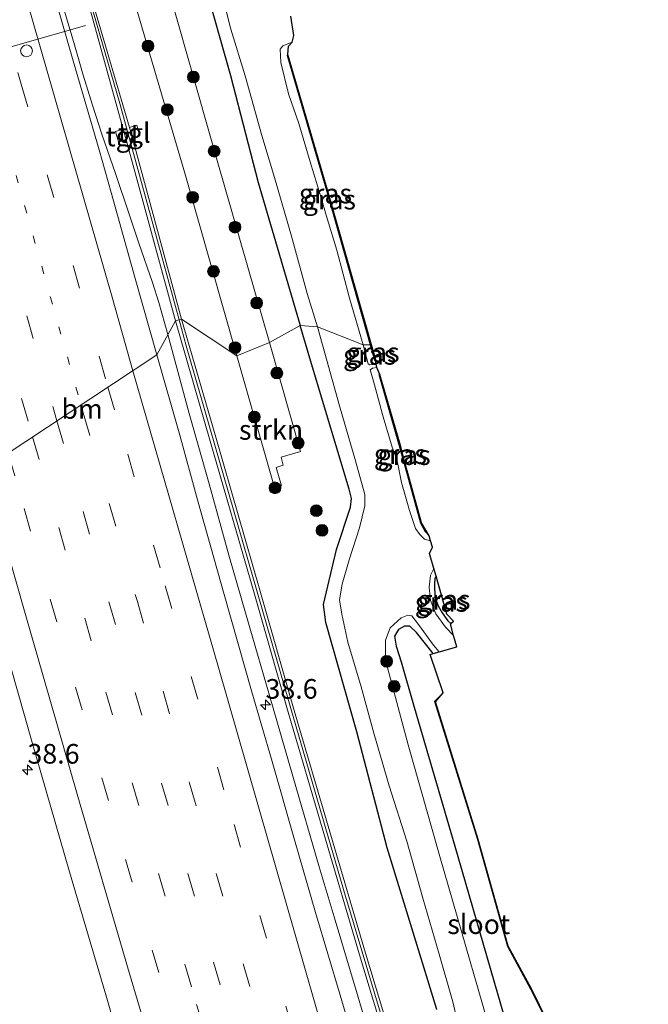
# Model space of a CAD drawing. Units: metres. Extents: x 119990 to 130012, y 474999 to 481251.
# Drawn here: x 125874 to 125954, y 475649 to 475775 of the extents above; entities that cross this region are included whole.
import ezdxf
from ezdxf.enums import TextEntityAlignment as Align

# ---------------------------------------------------------------- set-up
doc = ezdxf.new("R2010")
doc.units = ezdxf.units.M
doc.linetypes.add('VW-1-3_STREEP', pattern=[4, 1, -3])
doc.linetypes.add('VW-3-9_STREEP', pattern=[12, 3, -9])
doc.layers.get('0').update_dxf_attribs({"lineweight": 25})
for name, color, linetype, lineweight in [('B-ME-AM-KILOMETR-S-B1', 7, 'Continuous', 18), ('B-ME-BV-GELEIDECONSTRUCTIE-GELEIDERAIL-L-B1', 213, 'BV-GELEIDERAIL', 18), ('B-ME-GR-BOMENSTRUIKEN-GV-B6', 93, 'Continuous', 18), ('B-ME-GR-BOOM-S-B1', 93, 'Continuous', 18), ('B-ME-GR-STRUIKEN-GV-B6', 93, 'Continuous', 18), ('B-ME-IE-GRASLAND-GV-B6', 93, 'Continuous', 18), ('B-ME-IE-HULPGEOMETRIE-L-B1', 53, 'Continuous', 18), ('B-ME-IE-TERREINAFSCHEIDING-DOORGANG-L-B1', 8, 'IE-TERREINAFSCHEIDING-KUNSTMATIG-OPEN', 18), ('B-ME-KW-GELUIDSWERING-GV-B6', 8, 'Continuous', 18), ('B-ME-KW-SCHERM-L-B1', 8, 'Continuous', 18), ('B-ME-OG-WATER-GV-B6', 153, 'Continuous', 18), ('B-ME-VH-VERH_SOORT-BITUMEN-GV-B6', 8, 'IE-TERREINAFSCHEIDING-NATUURLIJK-HOUTWAL', 18), ('B-ME-VH-VERH_SOORT-TEGELS-GV-B6', 8, 'Continuous', 18), ('B-ME-VW-DRIP-S-B1', 8, 'Continuous', 18), ('B-ME-VW-MARKERING-13STREEP-045-L-B1', 255, 'VW-1-3_STREEP', 18), ('B-ME-VW-MARKERING-39STREEP-015-L-B1', 255, 'VW-3-9_STREEP', 18), ('B-ME-VW-MARKERING-STREEP-015-L-B1', 7, 'Continuous', 18), ('B-ME-VW-MEUBILAIR_WEGMEUBILAIR-PORTAAL-L-B1', 8, 'Continuous', 18)]:
    doc.layers.add(name, color=color, linetype=linetype, lineweight=lineweight)
doc.layers.add('B-ME-GW-INSTEEKWATERGANG-L-B1', color=10, linetype='Continuous')
doc.layers.add('B-ME-KG-KADASTRAAL-OPNAMEDTMGRENS-L-B1', color=10, linetype='Continuous')
doc.styles.add('NLCS-ISO', font='NLCS-ISO.TTF')
doc.linetypes.add('BV-GELEIDERAIL', pattern='A,10,-3,[108,NLCS.SHX,S=1,R=0,X=0,Y=0],-3', length=16)
doc.linetypes.add('IE-TERREINAFSCHEIDING-KUNSTMATIG-OPEN', pattern='A,7,-1.5,[67,NLCS.SHX,S=0.75,R=0,X=0,Y=0],-1.5', length=10)
doc.linetypes.add('IE-TERREINAFSCHEIDING-NATUURLIJK-HOUTWAL', pattern='A,7,-1.5,[67,NLCS.SHX,S=0.75,R=45,X=0,Y=0],-1.5,7,-1.5,[70,NLCS.SHX,S=0.75,R=0,X=0,Y=0],-1.5', length=20)

# ---------------------------------------------------------------- blocks, each defined once
blk = doc.blocks.new('hecto')
for p, q in [((0, 0.625), (-0.625, 0)), ((0, -0.625), (0, 0.625)), ((-0.625, 0), (0.625, 0)), ((0.625, 0), (0, -0.625))]:
    blk.add_line(p, q)
blk = doc.blocks.new('boom')
h = blk.add_hatch(color=256)
edge = h.paths.add_edge_path()
edge.add_arc((0, 0), 0.75, 0, 360)
blk.add_circle((0, 0), 0.75)
blk = doc.blocks.new('dtb')
blk.add_circle((0, 0), 0.75)

msp = doc.modelspace()

# ---------------------------------------------------------------- linework, layer by layer
at = {"layer": 'B-ME-BV-GELEIDECONSTRUCTIE-GELEIDERAIL-L-B1'}
for points in [[(125875.481, 475789.8834, -0.2098), (125877.4669, 475782.8982, -0.2098), (125878.2358, 475780.3397, -0.2098), (125879.6944, 475775.2096, -0.2098), (125880.8384, 475771.3461, -0.2098), (125881.9594, 475767.5125, -0.2098), (125883.1327, 475763.7105, -0.2098), (125884.3039, 475759.9997, -0.2485), (125886.0505, 475754.9959, -0.2873), (125887.7572, 475749.949, -0.2873), (125889.0336, 475746.1496, -0.326), (125890.7508, 475741.1387, -0.326), (125891.5552, 475738.591, -0.326), (125892.7142, 475734.5107, -0.3344)], [(125892.7142, 475734.5107, -0.3344), (125895.4348, 475724.4577, -0.437), (125897.9695, 475715.5158, -0.437), (125900.4651, 475706.4753, -0.3983), (125903.059, 475697.5355, -0.3983), (125905.631, 475688.6116, -0.3983), (125908.6187, 475678.3508, -0.3595), (125911.9525, 475666.8432, -0.3983), (125913.8427, 475660.4563, -0.3983), (125916.9142, 475650.2322, -0.3595), (125919.9466, 475640.0492, -0.437)]]:
    msp.add_polyline3d(points, dxfattribs=at)
at = {"layer": 'B-ME-GR-BOMENSTRUIKEN-GV-B6'}
msp.add_polyline3d([(125940.907, 475647.109, -1.361), (125938.852, 475651.275, -1.382), (125935.921, 475656.698, -1.461), (125932.096, 475670.278, -1.532), (125926.622, 475687.843, -1.557), (125927.7153, 475688.9418, -1.695), (125926.7354, 475687.8152, -1.557), (125932.1919, 475670.3064, -1.532), (125936.0142, 475656.7358, -1.461), (125938.9409, 475651.3209, -1.382), (125940.9871, 475647.1727, -1.361)], dxfattribs=at)
at = {"layer": 'B-ME-GR-STRUIKEN-GV-B6'}
for points in [[(125831.587, 475991.001, -1.665), (125841.896, 475955.497, -1.478), (125851.306, 475923, -1.412), (125859.537, 475894.248, -1.381), (125863.054, 475881.816, -1.412), (125871.917, 475851.132, -1.438), (125880.994, 475819.623, -1.358), (125890.059, 475788.15, -1.458), (125899.073, 475756.345, -1.439), (125905.639, 475733.52, -1.328), (125901.474, 475731.801, -1.237), (125894.862, 475755.031, -1.307), (125885.673, 475786.388, -1.381), (125876.513, 475818.394, -1.286), (125867.305, 475850.221, -1.47), (125858.454, 475880.807, -1.411), (125846.653, 475922.135, -1.353), (125837.211, 475955.042, -1.391), (125827.34, 475989.295, -1.555)], [(125901.474, 475731.801, -1.237), (125905.639, 475733.52, -1.328), (125909.575, 475719.661, -1.454), (125907.135, 475718.919, -1.405), (125907.36, 475717.903, -1.419), (125906.482, 475717.601, -1.402), (125907.159, 475715.26, -1.404), (125906.254, 475715.074, -1.389), (125901.474, 475731.801, -1.237)]]:
    msp.add_polyline3d(points, dxfattribs=at)
at = {"layer": 'B-ME-GW-INSTEEKWATERGANG-L-B1'}
for points in [[(125841.124, 475976.07, -1.757), (125845.164, 475963.597, -1.568), (125848.825, 475951.026, -1.648), (125853.774, 475933.835, -1.554), (125858.333, 475917.328, -1.523), (125863.202, 475898.583, -1.404), (125867.924, 475882.069, -1.491), (125872.212, 475867.072, -1.491), (125877.105, 475850.764, -1.46), (125882.102, 475832.943, -1.495), (125886.56, 475816.098, -1.463), (125891.967, 475798.073, -1.396), (125897.259, 475779.652, -1.507), (125900.699, 475767.469, -1.562), (125904.201, 475753.85, -1.428), (125909.537, 475735.662, -1.401)], [(125918.5013, 475733.2117, -2.0718), (125913.062, 475752.427, -1.83), (125907.9086, 475770.0105, -1.6045), (125907.9721, 475770.1497, -1.6045)], [(125926.901, 475648.68, -1.522), (125920.608, 475669.223, -1.459), (125916.745, 475683.984, -1.459), (125912.809, 475697.876, -1.526), (125912.501, 475700.2, -1.586), (125914.171, 475707.201, -1.604), (125915.941, 475712.552, -1.63), (125916.074, 475713.664, -1.614), (125915.787, 475714.835, -1.641), (125911.248, 475729.943, -1.526), (125909.537, 475735.662, -1.401)], [(125919.1104, 475731.314, -2.1725), (125919.0111, 475731.3015, -2.0925), (125918.968, 475731.563, -2.0925), (125918.5013, 475733.2117, -2.0718)], [(125925.926, 475708.922, -1.953), (125925.494, 475709.435, -2.171), (125924.895, 475710.538, -2.148), (125923.216, 475716.549, -2.102), (125922.818, 475718.065, -2.112), (125922.183, 475720.367, -2.101), (125919.587, 475729.436, -1.94), (125919.6897, 475729.4405, -1.94)], [(125926.8197, 475703.7979, -1.9675), (125926.6564, 475703.5074, -1.9675), (125926.6186, 475702.7517, -1.9675), (125926.6775, 475701.1152, -1.84), (125927.093, 475700.0156, -1.84), (125927.6092, 475699.116, -1.84), (125928.3263, 475698.1249, -1.84), (125928.7027, 475697.7838, -1.819)], [(125926.453, 475693.9506, -1.7363), (125924.3161, 475696.6039, -1.7363), (125923.4737, 475697.4322, -1.7363), (125922.807, 475697.4493, -1.7363), (125922.0272, 475696.9968, -1.7363), (125921.5463, 475696.1456, -1.7363), (125921.757, 475694.8704, -1.7363), (125922.387, 475692.903, -1.831), (125924.023, 475687.109, -1.557), (125929.217, 475669.432, -1.532), (125937.344, 475641.364, -1.562)]]:
    msp.add_polyline3d(points, dxfattribs=at)
at = {"layer": 'B-ME-IE-GRASLAND-GV-B6'}
for points in [[(125897.259, 475779.652, -1.507), (125900.699, 475767.469, -1.562), (125904.201, 475753.85, -1.428), (125909.537, 475735.662, -1.401), (125905.639, 475733.52, -1.328), (125899.073, 475756.345, -1.439), (125890.059, 475788.15, -1.458)], [(125885.673, 475786.388, -1.381), (125894.862, 475755.031, -1.307), (125901.474, 475731.801, -1.237), (125894.4512, 475736.4812, -1.04), (125888.2, 475759.514, -0.852), (125889.163, 475759.784, -0.84), (125888.785, 475761.132, -0.851), (125887.822, 475760.862, -0.849), (125882.6551, 475778.4996, -1.1112)], [(125898.851, 475780.836, -2.525), (125900.7022, 475773.3541, -2.5188), (125902.5558, 475767.4397, -2.5188), (125904.6851, 475759.8222, -2.5188), (125906.2914, 475754.4922, -2.5188), (125908.448, 475747.0382, -2.5188), (125910.4145, 475739.7184, -2.5188), (125911.7232, 475735.4839, -2.3963), (125909.537, 475735.662, -1.401), (125904.201, 475753.85, -1.428), (125900.699, 475767.469, -1.562), (125897.259, 475779.652, -1.507)], [(125882.151, 475778.351, -1.085), (125887.026, 475760.632, -0.98), (125886.065, 475760.355, -0.98), (125886.453, 475759.01, -0.98), (125887.414, 475759.287, -0.98), (125893.681, 475736.265, -1), (125891.2978, 475731.9408, -0.8754), (125888.5592, 475741.6457, -0.8375), (125885.5197, 475752.6018, -0.8375), (125883.964, 475758.0317, -0.8375), (125880.6709, 475769.3184, -0.8763), (125877.8843, 475779.0997, -0.8763)], [(125918.5013, 475733.2117, -2.0718), (125917.5478, 475733.2114, -2.5188), (125915.8021, 475739.1542, -2.5188), (125914.1898, 475745.2622, -2.5188), (125912.835, 475749.7009, -2.5188), (125912.1955, 475751.9087, -2.5188), (125910.8221, 475756.4799, -2.5188), (125909.3619, 475761.38, -2.5188), (125908.0732, 475765.1311, -2.5188), (125907.0835, 475769.1179, -2.5188), (125907.0071, 475770.8135, -2.5188), (125907.3324, 475771.2551, -2.5188), (125908.5415, 475771.69, -2.5188), (125908.0478, 475771.1855, -1.992), (125907.9721, 475770.1497, -1.6045), (125907.9086, 475770.0105, -1.6045), (125913.062, 475752.427, -1.83), (125918.5013, 475733.2117, -2.0718)], [(125913.1581, 475752.4547, -1.83), (125918.6068, 475733.2064, -2.0721), (125918.5013, 475733.2117, -2.0718), (125913.062, 475752.427, -1.83), (125907.9086, 475770.0105, -1.6045), (125907.9721, 475770.1497, -1.6045), (125913.1581, 475752.4547, -1.83)], [(125917.8742, 475639.393, -0.8645), (125914.6108, 475650.5021, -0.9108), (125911.5048, 475661.01, -0.957), (125908.8214, 475670.2402, -0.957), (125905.9888, 475680.2377, -0.957), (125903.3357, 475689.2087, -0.957), (125899.8722, 475701.4575, -0.957), (125896.48, 475713.4851, -0.957), (125894.2388, 475721.7239, -0.957), (125891.2978, 475731.9408, -0.8754), (125893.681, 475736.265, -1), (125898.113, 475720.945, -1), (125903.643, 475701.786, -1.019), (125908.025, 475686.496, -0.999), (125912.529, 475671.069, -1.031), (125917.084, 475655.623, -1.037), (125921.855, 475639.759, -1.208)], [(125922.6205, 475639.9914, -1.248), (125917.8507, 475655.8513, -1.077), (125913.2966, 475671.2942, -1.071), (125908.7935, 475686.7183, -1.039), (125904.4118, 475702.0071, -1.059), (125898.8816, 475721.1671, -1.04), (125894.4512, 475736.4812, -1.04), (125901.474, 475731.801, -1.237)], [(125901.474, 475731.801, -1.237), (125906.254, 475715.074, -1.389), (125907.159, 475715.26, -1.404), (125906.482, 475717.601, -1.402), (125907.36, 475717.903, -1.419), (125907.135, 475718.919, -1.405), (125909.575, 475719.661, -1.454), (125905.639, 475733.52, -1.328), (125909.537, 475735.662, -1.401), (125911.248, 475729.943, -1.526), (125915.787, 475714.835, -1.641), (125916.074, 475713.664, -1.614), (125915.941, 475712.552, -1.63), (125914.171, 475707.201, -1.604), (125912.501, 475700.2, -1.586), (125912.809, 475697.876, -1.526), (125916.745, 475683.984, -1.459), (125920.608, 475669.223, -1.459), (125926.901, 475648.68, -1.522)], [(125926.901, 475648.68, -1.522), (125920.608, 475669.223, -1.459), (125916.745, 475683.984, -1.459), (125912.809, 475697.876, -1.526), (125912.501, 475700.2, -1.586), (125914.171, 475707.201, -1.604), (125915.941, 475712.552, -1.63), (125916.074, 475713.664, -1.614), (125915.787, 475714.835, -1.641), (125911.248, 475729.943, -1.526), (125909.537, 475735.662, -1.401), (125911.7232, 475735.4839, -2.3963), (125914.5474, 475725.4618, -2.3963), (125916.5968, 475718.4424, -2.3963), (125917.7697, 475714.1891, -2.3963), (125917.7639, 475712.7306, -2.3963), (125917.0671, 475709.9195, -2.3963), (125915.7667, 475705.8594, -2.3963), (125914.8721, 475702.7776, -2.3963), (125914.5378, 475700.787, -2.3963), (125914.8457, 475698.9734, -2.3963), (125915.6076, 475695.3773, -2.3963), (125917.2864, 475689.7072, -2.3963), (125918.9176, 475683.8067, -2.3963), (125920.8552, 475677.1076, -2.3963), (125923.0962, 475670.0811, -2.3963), (125925.1504, 475662.8183, -2.3963), (125927.2142, 475655.7209, -2.3963), (125928.9379, 475649.663, -2.3963), (125930.2795, 475643.9794, -2.3963)], [(125918.968, 475731.563, -2.0925), (125919.0111, 475731.3015, -2.0925), (125919.1104, 475731.314, -2.1725), (125919.201, 475730.7637, -2.3963), (125918.4106, 475730.6702, -2.3963), (125918.2087, 475730.7945, -2.3963), (125917.5478, 475733.2114, -2.5188), (125918.5013, 475733.2117, -2.0718), (125918.968, 475731.563, -2.0925)], [(125919.1104, 475731.314, -2.1725), (125919.0111, 475731.3015, -2.0925), (125918.968, 475731.563, -2.0925), (125918.5013, 475733.2117, -2.0718), (125918.6068, 475733.2064, -2.0721), (125919.0658, 475731.5848, -2.0925), (125919.1104, 475731.314, -2.1725)], [(125925.926, 475708.922, -1.953), (125926.1221, 475708.2951, -2.3963), (125925.3386, 475708.5162, -2.3963), (125924.7649, 475709.1008, -2.3963), (125924.2102, 475709.8424, -2.3963), (125923.4618, 475712.1263, -2.3963), (125922.4294, 475715.7191, -2.3963), (125921.8131, 475718.674, -2.3963), (125921.255, 475720.1967, -2.3963), (125920.1109, 475724.0585, -2.3963), (125918.8635, 475728.5976, -2.3963), (125918.4489, 475730.0186, -2.3963), (125918.7472, 475730.23, -2.3963), (125919.2801, 475730.3177, -2.3963), (125919.6897, 475729.4405, -1.94), (125919.587, 475729.436, -1.94), (125922.183, 475720.367, -2.101), (125922.818, 475718.065, -2.112), (125923.216, 475716.549, -2.102), (125924.895, 475710.538, -2.148), (125925.494, 475709.435, -2.171), (125925.926, 475708.922, -1.953)], [(125924.9883, 475710.5758, -1.93), (125925.926, 475708.922, -1.953), (125925.494, 475709.435, -2.171), (125924.895, 475710.538, -2.148), (125923.216, 475716.549, -2.102), (125922.818, 475718.065, -2.112), (125922.183, 475720.367, -2.101), (125919.587, 475729.436, -1.94), (125919.6897, 475729.4405, -1.94), (125922.2793, 475720.3941, -1.883), (125922.9146, 475718.091, -1.894), (125923.3125, 475716.5751, -1.884), (125924.9883, 475710.5758, -1.93)], [(125861.6899, 475646.1992, 0.1152), (125856.8437, 475662.6289, -0.204), (125852.3097, 475678.3216, -0.2), (125847.8169, 475694.5514, -0.208), (125843.1915, 475710.9106, -0.1177), (125866.2239, 475715.3504, -0.1597), (125870.8625, 475698.6225, -0.2133), (125875.4454, 475682.6427, -0.2353), (125880.2113, 475666.1879, -0.2383), (125885.0153, 475649.8102, -0.2323), (125889.1567, 475635.5176, -0.2068)], [(125928.6407, 475697.7345, -1.819), (125929.0581, 475696.2604, -2.3963), (125928.0258, 475697.3059, -2.3963), (125926.7932, 475699.0148, -2.3963), (125926.1142, 475700.6976, -2.3963), (125925.9279, 475702.3982, -2.3963), (125926.1132, 475703.9213, -2.3963), (125926.5436, 475704.773, -2.3963), (125926.8197, 475703.7979, -1.9675), (125926.6564, 475703.5074, -1.9675), (125926.6186, 475702.7517, -1.9675), (125926.6775, 475701.1152, -1.84), (125927.093, 475700.0156, -1.84), (125927.6092, 475699.116, -1.84), (125928.3263, 475698.1249, -1.84), (125928.7027, 475697.7838, -1.819), (125928.6407, 475697.7345, -1.819)], [(125929.0323, 475698.0455, -1.819), (125928.7027, 475697.7838, -1.819), (125928.3263, 475698.1249, -1.84), (125927.6092, 475699.116, -1.84), (125927.093, 475700.0156, -1.84), (125926.6775, 475701.1152, -1.84), (125926.6186, 475702.7517, -1.9675), (125926.6564, 475703.5074, -1.9675), (125926.8197, 475703.7979, -1.9675), (125928.1927, 475698.9494, -1.84), (125929.0323, 475698.0455, -1.819)], [(125935.4691, 475639.8232, -2.509), (125927.2866, 475668.1452, -2.513), (125923.2826, 475682.3224, -2.514), (125920.3851, 475693.118, -2.3963), (125920.4014, 475695.6471, -2.3963), (125920.9796, 475697.2286, -2.3963), (125922.3778, 475698.4906, -2.3963), (125923.2189, 475698.8384, -2.3963), (125923.7274, 475698.7399, -2.3963), (125924.578, 475697.6373, -2.3963), (125926.4831, 475695.02, -2.3963), (125927.2356, 475694.1722, -2.3963), (125926.453, 475693.9506, -1.7363), (125924.3161, 475696.6039, -1.7363), (125923.4737, 475697.4322, -1.7363), (125922.807, 475697.4493, -1.7363), (125922.0272, 475696.9968, -1.7363), (125921.5463, 475696.1456, -1.7363), (125921.757, 475694.8704, -1.7363), (125922.387, 475692.903, -1.831), (125924.023, 475687.109, -1.557), (125929.217, 475669.432, -1.532), (125937.344, 475641.364, -1.562)], [(125937.344, 475641.364, -1.562), (125929.217, 475669.432, -1.532), (125924.023, 475687.109, -1.557), (125922.387, 475692.903, -1.831), (125921.757, 475694.8704, -1.7363), (125921.5463, 475696.1456, -1.7363), (125922.0272, 475696.9968, -1.7363), (125922.807, 475697.4493, -1.7363), (125923.4737, 475697.4322, -1.7363), (125924.3161, 475696.6039, -1.7363), (125926.453, 475693.9506, -1.7363), (125926.0608, 475693.8395, -1.582), (125927.7153, 475688.9418, -1.695), (125926.622, 475687.843, -1.557), (125932.096, 475670.278, -1.532), (125935.921, 475656.698, -1.461), (125938.852, 475651.275, -1.382), (125940.907, 475647.109, -1.361)]]:
    msp.add_polyline3d(points, dxfattribs=at)
at = {"layer": 'B-ME-IE-HULPGEOMETRIE-L-B1'}
msp.add_polyline3d([(125918.6068, 475733.2064, -2.0721), (125918.5013, 475733.2117, -2.0718), (125917.5478, 475733.2114, -2.5188), (125911.7232, 475735.4839, -2.3963), (125909.537, 475735.662, -1.401), (125905.639, 475733.52, -1.328), (125901.474, 475731.801, -1.237), (125894.4512, 475736.4812, -1.04), (125893.681, 475736.265, -1), (125891.2978, 475731.9408, -0.8754), (125866.2239, 475715.3504, -0.1597), (125843.1915, 475710.9106, -0.1177), (125816.305, 475699.798, -0.95), (125807.8966, 475699.5113, -1.4814), (125805.1349, 475696.2913, -1.57), (125804.381, 475693.699, -1.654), (125801.895, 475693.239, -2.95), (125797.674, 475692.884, -2.95), (125795.492, 475692.403, -1.543), (125789.123, 475697.181, -1.533), (125784.969, 475700.945, -3.041), (125765.4182, 475688.9046, -3.022), (125763.117, 475688.948, -1.919), (125760.25, 475688.025, -1.929)], dxfattribs=at)
at = {"layer": 'B-ME-IE-TERREINAFSCHEIDING-DOORGANG-L-B1'}
for p, q in [((125887.026, 475760.632, -0.98), (125887.414, 475759.287, -0.98)), ((125887.822, 475760.862, -0.849), (125888.2, 475759.514, -0.852))]:
    msp.add_line(p, q, dxfattribs=at)
at = {"layer": 'B-ME-KG-KADASTRAAL-OPNAMEDTMGRENS-L-B1'}
for points in [[(125918.6068, 475733.2064, -2.0721), (125913.1581, 475752.4547, -1.83), (125907.9721, 475770.1497, -1.6045), (125908.0478, 475771.1855, -1.992), (125908.5415, 475771.69, -2.5188), (125908.747, 475772.57, -2.5188), (125908.3591, 475775.0271, -2.5188)], [(125940.9871, 475647.1727, -1.361), (125938.9409, 475651.3209, -1.382), (125936.0142, 475656.7358, -1.461), (125932.1919, 475670.3064, -1.532), (125926.7354, 475687.8152, -1.557), (125927.7153, 475688.9418, -1.695), (125926.0608, 475693.8395, -1.582), (125926.453, 475693.9506, -1.7363), (125927.2356, 475694.1722, -2.3963), (125929.4703, 475694.805, -2.3963), (125929.0581, 475696.2604, -2.3963), (125928.6407, 475697.7345, -1.819), (125928.7027, 475697.7838, -1.819), (125929.0323, 475698.0455, -1.819), (125928.1927, 475698.9494, -1.84), (125926.8197, 475703.7979, -1.9675), (125926.5436, 475704.773, -2.3963), (125926.0094, 475706.6592, -2.3963), (125926.372, 475707.496, -2.3963), (125926.1221, 475708.2951, -2.3963), (125925.926, 475708.922, -1.953), (125924.9883, 475710.5758, -1.93), (125923.3125, 475716.5751, -1.884), (125922.9146, 475718.091, -1.894), (125922.2793, 475720.3941, -1.883), (125919.6897, 475729.4405, -1.94), (125919.2801, 475730.3177, -2.3963), (125919.201, 475730.7637, -2.3963), (125919.1104, 475731.314, -2.1725), (125919.0658, 475731.5848, -2.0925), (125918.6068, 475733.2064, -2.0721)]]:
    msp.add_polyline3d(points, dxfattribs=at)
at = {"layer": 'B-ME-KW-GELUIDSWERING-GV-B6'}
for points in [[(125882.6551, 475778.4996, -1.1112), (125887.822, 475760.862, -0.849), (125888.2, 475759.514, -0.852), (125894.4512, 475736.4812, -1.04), (125893.681, 475736.265, -1), (125887.414, 475759.287, -0.98), (125887.026, 475760.632, -0.98), (125882.151, 475778.351, -1.085)], [(125921.855, 475639.759, -1.208), (125917.084, 475655.623, -1.037), (125912.529, 475671.069, -1.031), (125908.025, 475686.496, -0.999), (125903.643, 475701.786, -1.019), (125898.113, 475720.945, -1), (125893.681, 475736.265, -1), (125894.4512, 475736.4812, -1.04), (125898.8816, 475721.1671, -1.04), (125904.4118, 475702.0071, -1.059), (125908.7935, 475686.7183, -1.039), (125913.2966, 475671.2942, -1.071), (125917.8507, 475655.8513, -1.077), (125922.6205, 475639.9914, -1.248)]]:
    msp.add_polyline3d(points, dxfattribs=at)
at = {"layer": 'B-ME-KW-SCHERM-L-B1'}
for points in [[(125782.2479, 476117.0842, 6.2228), (125782.8036, 476115.3839, 6.2181), (125787.3068, 476101.6063, 6.18), (125794.7122, 476078.793, 6.219), (125804.2123, 476048.2038, 6.116), (125813.4818, 476017.6617, 6.102), (125820.3043, 475994.6411, 6.079), (125827.006, 475971.5862, 6.079), (125833.6419, 475948.5205, 6.09), (125840.1034, 475925.4115, 6.099), (125846.9219, 475902.4077, 6.108), (125855.635, 475871.5896, 6.102), (125864.4843, 475840.8404, 6.093), (125873.3183, 475810.0647, 6.132), (125879.8863, 475787.0246, 6.212), (125886.605, 475763.9157, 6.088), (125894.1319, 475736.3916, 6.088)], [(125894.1319, 475736.3916, 6.088), (125895.0386, 475733.0758, 6.087), (125901.709, 475710.0374, 6.084), (125908.3321, 475686.9731, 6.132), (125915.0675, 475663.9277, 6.101), (125919.6128, 475648.6417, 6.087), (125933.6417, 475602.8187, 6.067), (125940.8642, 475579.8429, 6.122), (125948.2607, 475556.9944, 6.104), (125953.216, 475541.8075, 6.105), (125958.4417, 475526.644, 6.085)]]:
    msp.add_polyline3d(points, dxfattribs=at)
at = {"layer": 'B-ME-OG-WATER-GV-B6'}
for points in [[(125908.3591, 475775.0271, -2.5188), (125908.747, 475772.57, -2.5188), (125908.5415, 475771.69, -2.5188), (125907.3324, 475771.2551, -2.5188), (125907.0071, 475770.8135, -2.5188), (125907.0835, 475769.1179, -2.5188), (125908.0732, 475765.1311, -2.5188), (125909.3619, 475761.38, -2.5188), (125910.8221, 475756.4799, -2.5188), (125912.1955, 475751.9087, -2.5188), (125912.835, 475749.7009, -2.5188), (125914.1898, 475745.2622, -2.5188), (125915.8021, 475739.1542, -2.5188), (125917.5478, 475733.2114, -2.5188), (125911.7232, 475735.4839, -2.3963), (125910.4145, 475739.7184, -2.5188), (125908.448, 475747.0382, -2.5188), (125906.2914, 475754.4922, -2.5188), (125904.6851, 475759.8222, -2.5188), (125902.5558, 475767.4397, -2.5188), (125900.7022, 475773.3541, -2.5188), (125898.851, 475780.836, -2.525)], [(125930.2795, 475643.9794, -2.3963), (125928.9379, 475649.663, -2.3963), (125927.2142, 475655.7209, -2.3963), (125925.1504, 475662.8183, -2.3963), (125923.0962, 475670.0811, -2.3963), (125920.8552, 475677.1076, -2.3963), (125918.9176, 475683.8067, -2.3963), (125917.2864, 475689.7072, -2.3963), (125915.6076, 475695.3773, -2.3963), (125914.8457, 475698.9734, -2.3963), (125914.5378, 475700.787, -2.3963), (125914.8721, 475702.7776, -2.3963), (125915.7667, 475705.8594, -2.3963), (125917.0671, 475709.9195, -2.3963), (125917.7639, 475712.7306, -2.3963), (125917.7697, 475714.1891, -2.3963), (125916.5968, 475718.4424, -2.3963), (125914.5474, 475725.4618, -2.3963), (125911.7232, 475735.4839, -2.3963), (125917.5478, 475733.2114, -2.5188), (125918.2087, 475730.7945, -2.3963)], [(125918.2087, 475730.7945, -2.3963), (125918.4106, 475730.6702, -2.3963), (125919.201, 475730.7637, -2.3963), (125919.2801, 475730.3177, -2.3963), (125918.7472, 475730.23, -2.3963), (125918.4489, 475730.0186, -2.3963), (125918.8635, 475728.5976, -2.3963), (125920.1109, 475724.0585, -2.3963), (125921.255, 475720.1967, -2.3963), (125921.8131, 475718.674, -2.3963), (125922.4294, 475715.7191, -2.3963), (125923.4618, 475712.1263, -2.3963), (125924.2102, 475709.8424, -2.3963), (125924.7649, 475709.1008, -2.3963), (125925.3386, 475708.5162, -2.3963), (125926.1221, 475708.2951, -2.3963), (125926.372, 475707.496, -2.3963), (125926.0094, 475706.6592, -2.3963), (125926.5436, 475704.773, -2.3963), (125926.1132, 475703.9213, -2.3963), (125925.9279, 475702.3982, -2.3963), (125926.1142, 475700.6976, -2.3963), (125926.7932, 475699.0148, -2.3963), (125928.0258, 475697.3059, -2.3963), (125929.0581, 475696.2604, -2.3963), (125929.4703, 475694.805, -2.3963), (125927.2356, 475694.1722, -2.3963), (125926.4831, 475695.02, -2.3963), (125924.578, 475697.6373, -2.3963), (125923.7274, 475698.7399, -2.3963), (125923.2189, 475698.8384, -2.3963), (125922.3778, 475698.4906, -2.3963), (125920.9796, 475697.2286, -2.3963), (125920.4014, 475695.6471, -2.3963), (125920.3851, 475693.118, -2.3963), (125923.2826, 475682.3224, -2.514), (125927.2866, 475668.1452, -2.513), (125935.4691, 475639.8232, -2.509)]]:
    msp.add_polyline3d(points, dxfattribs=at)
at = {"layer": 'B-ME-VH-VERH_SOORT-BITUMEN-GV-B6'}
for points in [[(125891.2978, 475731.9408, -0.8754), (125866.2239, 475715.3504, -0.1597), (125862.011, 475729.988, -0.208), (125858.533, 475742.118, -0.211), (125854.026, 475757.672, -0.216), (125849.042, 475775.034, -0.233), (125844.242, 475791.891, -0.225), (125839.331, 475808.938, -0.227), (125834.767, 475824.799, -0.227), (125830.132, 475840.94, -0.229), (125825.44, 475857.213, -0.226), (125820.768, 475873.681, -0.231), (125816.027, 475889.933, -0.238), (125811.408, 475906.3, -0.225), (125806.632, 475922.706, -0.241), (125801.96, 475939.031, -0.232), (125797.295, 475955.25, -0.231), (125792.06, 475973.405, -0.239)], [(125877.8843, 475779.0997, -0.8763), (125880.6709, 475769.3184, -0.8763), (125883.964, 475758.0317, -0.8375), (125885.5197, 475752.6018, -0.8375), (125888.5592, 475741.6457, -0.8375), (125891.2978, 475731.9408, -0.8754)], [(125889.1567, 475635.5176, -0.2068), (125885.0153, 475649.8102, -0.2323), (125880.2113, 475666.1879, -0.2383), (125875.4454, 475682.6427, -0.2353), (125870.8625, 475698.6225, -0.2133), (125866.2239, 475715.3504, -0.1597), (125891.2978, 475731.9408, -0.8754), (125894.2388, 475721.7239, -0.957), (125896.48, 475713.4851, -0.957), (125899.8722, 475701.4575, -0.957), (125903.3357, 475689.2087, -0.957), (125905.9888, 475680.2377, -0.957), (125908.8214, 475670.2402, -0.957), (125911.5048, 475661.01, -0.957), (125914.6108, 475650.5021, -0.9108), (125917.8742, 475639.393, -0.8645)]]:
    msp.add_polyline3d(points, dxfattribs=at)
at = {"layer": 'B-ME-VH-VERH_SOORT-TEGELS-GV-B6'}
for points in [[(125887.414, 475759.287, -0.98), (125886.453, 475759.01, -0.98), (125886.065, 475760.355, -0.98), (125887.026, 475760.632, -0.98), (125887.414, 475759.287, -0.98)], [(125888.2, 475759.514, -0.852), (125887.822, 475760.862, -0.849), (125888.785, 475761.132, -0.851), (125889.163, 475759.784, -0.84), (125888.2, 475759.514, -0.852)]]:
    msp.add_polyline3d(points, dxfattribs=at)
at = {"layer": 'B-ME-VW-MARKERING-13STREEP-045-L-B1'}
msp.add_line((125881.9473, 475724.5478, -0.6792), (125881.6565, 475725.5615, -0.6792), dxfattribs=at)
msp.add_polyline3d([(125767.8501, 476111.8828, -0.5408), (125770.4324, 476104.0781, -0.5658), (125781.2555, 476070.3734, -0.6428), (125792.7098, 476033.5122, -0.6778), (125804.5816, 475994.06, -0.6903), (125818.1946, 475946.989, -0.6926), (125831.7227, 475899.8935, -0.6864), (125845.2517, 475852.7983, -0.6945), (125858.7906, 475805.7059, -0.6884), (125872.3194, 475758.6106, -0.6827), (125881.6565, 475725.5615, -0.6792)], dxfattribs=at)
at = {"layer": 'B-ME-VW-MARKERING-39STREEP-015-L-B1'}
for points in [[(125771.528, 476113.0867, -0.6367), (125777.0087, 476096.3856, -0.6884), (125786.8552, 476065.5182, -0.7533), (125799.4575, 476024.6158, -0.785), (125807.9586, 475996.263, -0.7935), (125820.0908, 475954.3851, -0.7852), (125833.5614, 475907.4812, -0.7843), (125847.0726, 475860.3808, -0.7811), (125860.0348, 475815.05, -0.7816), (125866.9973, 475790.9048, -0.7824), (125874.0692, 475766.3807, -0.7832), (125885.0846, 475727.8297, -0.7766)], [(125764.386, 476110.7489, -0.4407), (125769.5329, 476095.1395, -0.4883), (125782.4854, 476054.3465, -0.5633), (125787.5196, 476038.1205, -0.5439), (125793.4174, 476018.7893, -0.5892), (125803.772, 475983.8934, -0.5936), (125817.3594, 475936.8149, -0.598), (125830.8881, 475889.7196, -0.5923), (125844.4353, 475842.6296, -0.5934), (125857.9691, 475795.5357, -0.5876), (125871.4718, 475748.4329, -0.5796), (125878.6013, 475723.54, -0.5707)], [(125761.0398, 476109.6536, -0.3436), (125768.4631, 476086.9997, -0.4134), (125773.5505, 476071.0196, -0.4101), (125780.8745, 476047.7138, -0.4787), (125787.8295, 476025.0525, -0.4264), (125791.5582, 476012.708, -0.4841), (125795.6306, 475999.0423, -0.4151), (125803.2154, 475973.1917, -0.4987), (125816.7079, 475926.2941, -0.5078), (125830.2418, 475879.2002, -0.4926), (125843.7794, 475832.1074, -0.495), (125857.3191, 475785.0152, -0.5017), (125870.8067, 475737.9081, -0.4893), (125875.5164, 475721.4988, -0.4879)], [(125885.0846, 475727.8297, -0.7766), (125887.6079, 475719.2882, -0.7748), (125892.3659, 475702.5712, -0.7443), (125901.1289, 475672.1906, -0.7856), (125908.6793, 475645.739, -0.7206), (125912.5896, 475632.6169, -0.7668), (125919.0145, 475611.2807, -0.7688), (125930.7182, 475574.1456, -0.6918), (125934.3655, 475562.942, -0.7682), (125938.1062, 475551.3028, -0.6856), (125945.5904, 475528.5396, -0.755), (125952.2952, 475508.6044, -0.7568), (125957.4393, 475493.6857, -0.7702), (125961.026, 475483.0692, -0.7914), (125964.8974, 475472.0517, -0.8045)], [(125881.9473, 475724.5478, -0.6792), (125888.7908, 475700.6962, -0.68), (125895.4544, 475677.4714, -0.6807), (125908.7426, 475632.7275, -0.6758), (125919.3876, 475597.7876, -0.6798), (125931.0381, 475561.395, -0.6781), (125945.0477, 475518.7928, -0.6787), (125957.602, 475482.0233, -0.6967), (125969.5032, 475448.1785, -0.6993), (125970.2109, 475446.0816, -0.7286), (125984.6685, 475406.4346, -0.7222), (125984.86, 475406.0366, -0.6556), (125998.062, 475370.6588, -0.7345), (126011.8725, 475334.8273, -0.7681), (126014.7389, 475327.6027, -0.7554)], [(125878.6013, 475723.54, -0.5707), (125885.2224, 475700.5346, -0.5331), (125898.5188, 475654.678, -0.5689), (125908.8369, 475620.4524, -0.5792), (125920.5605, 475582.6392, -0.5927), (125934.3309, 475540.0746, -0.5784), (125945.6401, 475506.1589, -0.5751), (125960.0924, 475464.1782, -0.6222), (125974.721, 475423.3169, -0.6108), (125988.2348, 475386.7324, -0.6337), (126003.6815, 475346.1733, -0.6622), (126011.9706, 475325.0394, -0.6435)], [(125875.5164, 475721.4988, -0.4879), (125884.8371, 475689.0163, -0.4306), (125896.3592, 475649.3192, -0.4913), (125908.272, 475610.1373, -0.49), (125917.9165, 475579.3688, -0.5091), (125930.9628, 475538.8116, -0.4918), (125944.0024, 475500.0374, -0.491), (125957.2764, 475461.57, -0.5468), (125969.8764, 475426.3556, -0.5335), (125979.6509, 475399.8966, -0.5031), (125981.1722, 475395.5612, -0.5411), (125993.4546, 475363.0001, -0.5553), (126007.5135, 475326.6215, -0.5761), (126009.181, 475322.4564, -0.5685)], [(125872.4106, 475719.4439, -0.4109), (125874.4338, 475712.4051, -0.408), (125880.9711, 475689.6858, -0.405), (125887.3252, 475667.7544, -0.396), (125894.1314, 475644.6849, -0.396), (125900.7915, 475622.6053, -0.391), (125907.7847, 475599.9018, -0.405), (125914.9269, 475577.2302, -0.404), (125921.9511, 475555.3937, -0.391), (125929.0782, 475533.5572, -0.385), (125936.4624, 475511.4416, -0.39), (125943.9106, 475489.558, -0.392), (125951.8578, 475466.6264, -0.43), (125959.922, 475443.8609, -0.422), (125968.2902, 475420.6373, -0.399), (125976.7894, 475397.5017, -0.398), (125985.4857, 475374.2651, -0.405), (125994.2519, 475351.3176, -0.418), (126003.1951, 475328.236, -0.431), (126006.4767, 475319.9524, -0.4213)]]:
    msp.add_polyline3d(points, dxfattribs=at)
at = {"layer": 'B-ME-VW-MARKERING-STREEP-015-L-B1'}
for points in [[(125774.9769, 476114.2157, -0.7314), (125776.5422, 476109.5074, -0.7472), (125788.6902, 476071.6069, -0.829), (125797.7888, 476042.3911, -0.8611), (125808.2509, 476007.9451, -0.8692), (125817.9896, 475974.7441, -0.8697), (125831.5296, 475927.6521, -0.8676), (125845.0268, 475880.5478, -0.8664), (125858.572, 475833.4572, -0.8645), (125872.1112, 475786.365, -0.8656), (125875.4822, 475774.4971, -0.8551), (125885.6201, 475739.264, -0.8557), (125888.2504, 475729.9244, -0.8562)], [(125888.2504, 475729.9244, -0.8562), (125899.1428, 475692.1669, -0.8584), (125912.6811, 475645.0743, -0.8559), (125916.8528, 475630.7133, -0.8493), (125921.4052, 475615.9533, -0.8467), (125924.3839, 475606.1485, -0.8643), (125930.1481, 475587.8787, -0.7731), (125933.5167, 475577.4117, -0.8564), (125935.8402, 475570.0215, -0.7931), (125945.4231, 475540.5942, -0.8489), (125955.6994, 475509.7638, -0.8489), (125963.757, 475486.8633, -0.8643), (125972.4579, 475463.0868, -0.9128), (125980.9389, 475440.9332, -0.9364), (125991.6843, 475413.67, -0.947), (126003.9779, 475383.4478, -0.9595), (126009.6865, 475369.5764, -0.9595), (126016.6378, 475352.9886, -0.9869), (126023.8605, 475336.0488, -0.9961)], [(126003.6816, 475317.3643, -0.3163), (125995.4645, 475338.3215, -0.303), (125986.4335, 475361.7171, -0.302), (125977.8352, 475384.4107, -0.287), (125969.119, 475407.9723, -0.283), (125960.6458, 475431.2449, -0.306), (125952.7546, 475453.3675, -0.317), (125944.8714, 475475.845, -0.314), (125936.9103, 475498.9695, -0.303), (125929.6701, 475520.3981, -0.288), (125922.5059, 475542.0817, -0.284), (125915.7267, 475562.9742, -0.292), (125908.3865, 475586.0057, -0.3), (125901.4183, 475608.3784, -0.3), (125898.6705, 475617.2922, -0.2331), (125894.4932, 475631.1069, -0.309), (125891.8672, 475639.7035, -0.2493), (125887.577, 475654.1226, -0.315), (125881.1989, 475676.0819, -0.319), (125874.4958, 475699.3441, -0.305), (125869.3075, 475717.3907, -0.3058)]]:
    msp.add_polyline3d(points, dxfattribs=at)
at = {"layer": 'B-ME-VW-MEUBILAIR_WEGMEUBILAIR-PORTAAL-L-B1'}
msp.add_line((125842.5328, 475762.4584, 7.175), (125882.2387, 475773.8284, 7.142), dxfattribs=at)

# ---------------------------------------------------------------- block references
at = {"layer": 'B-ME-AM-KILOMETR-S-B1', "rotation": 90}
for p in [(125905.1292, 475687.4236, -0.98), (125874.8558, 475679.1668, -0.38)]:
    msp.add_blockref('hecto', p, dxfattribs=at)
at = {"layer": 'B-ME-GR-BOOM-S-B1', "rotation": 90}
for p in [(125890.189, 475771.216, -1.504), (125895.963, 475767.265, -1.609), (125892.641, 475763.115, -1.455), (125898.606, 475757.847, -1.605), (125895.856, 475751.982, -1.496), (125901.248, 475748.18, -1.594), (125898.519, 475742.557, -1.543), (125904.013, 475738.534, -1.618), (125901.259, 475732.861, -1.461), (125906.577, 475729.62, -1.58), (125903.704, 475724.029, -1.528), (125909.284, 475720.727, -1.667), (125906.338, 475715.023, -1.609), (125911.5942, 475712.1092, -1.5918), (125912.3282, 475709.6082, -1.6158), (125920.5519, 475692.9586, -2.012), (125921.4977, 475689.7659, -2.012)]:
    msp.add_blockref('boom', p, dxfattribs=at)
at = {"layer": 'B-ME-VW-DRIP-S-B1', "rotation": 90}
msp.add_blockref('dtb', (125874.74, 475770.594, 4.755), dxfattribs=at)

# ---------------------------------------------------------------- texts
at = {"layer": 'B-ME-AM-KILOMETR-S-B1', "ltscale": 0.2, "style": 'NLCS-ISO'}
for p in [(125905.1292, 475687.4236, -0.98), (125874.8558, 475679.1668, -0.38)]:
    msp.add_text('38.6', height=2.5, dxfattribs=at).set_placement(p, align=Align.BOTTOM_LEFT)
at = {"layer": 'B-ME-GR-STRUIKEN-GV-B6', "ltscale": 0.2, "style": 'NLCS-ISO'}
msp.add_text('strkn', height=2.5, dxfattribs=at).set_placement((125905.8391, 475722.3933), align=Align.MIDDLE_CENTER)
at = {"layer": 'B-ME-IE-GRASLAND-GV-B6', "ltscale": 0.2, "style": 'NLCS-ISO'}
for p in [(125912.7542, 475752.4507), (125913.2577, 475751.6781), (125918.8058, 475732.2566), (125918.3744, 475731.941), (125922.2855, 475719.3064), (125922.7565, 475719.1812), (125927.493, 475700.5167), (125927.8254, 475700.7908)]:
    msp.add_text('gras', height=2.5, dxfattribs=at).set_placement(p, align=Align.MIDDLE_CENTER)
at = {"layer": 'B-ME-OG-WATER-GV-B6', "ltscale": 0.2, "style": 'NLCS-ISO'}
msp.add_text('sloot', height=2.5, dxfattribs=at).set_placement((125932.2414, 475659.5284), align=Align.MIDDLE_CENTER)
at = {"layer": 'B-ME-VH-VERH_SOORT-TEGELS-GV-B6', "ltscale": 0.2, "style": 'NLCS-ISO'}
for p in [(125886.8744, 475759.7142), (125888.434, 475760.1612)]:
    msp.add_text('tgl', height=2.5, dxfattribs=at).set_placement(p, align=Align.MIDDLE_CENTER)
at = {"layer": 'B-ME-VW-MARKERING-13STREEP-045-L-B1', "ltscale": 0.2, "style": 'NLCS-ISO'}
msp.add_text('bm', height=2.5, dxfattribs=at).set_placement((125881.8019, 475725.0547), align=Align.MIDDLE_CENTER)

doc.saveas('drawing.dxf')
